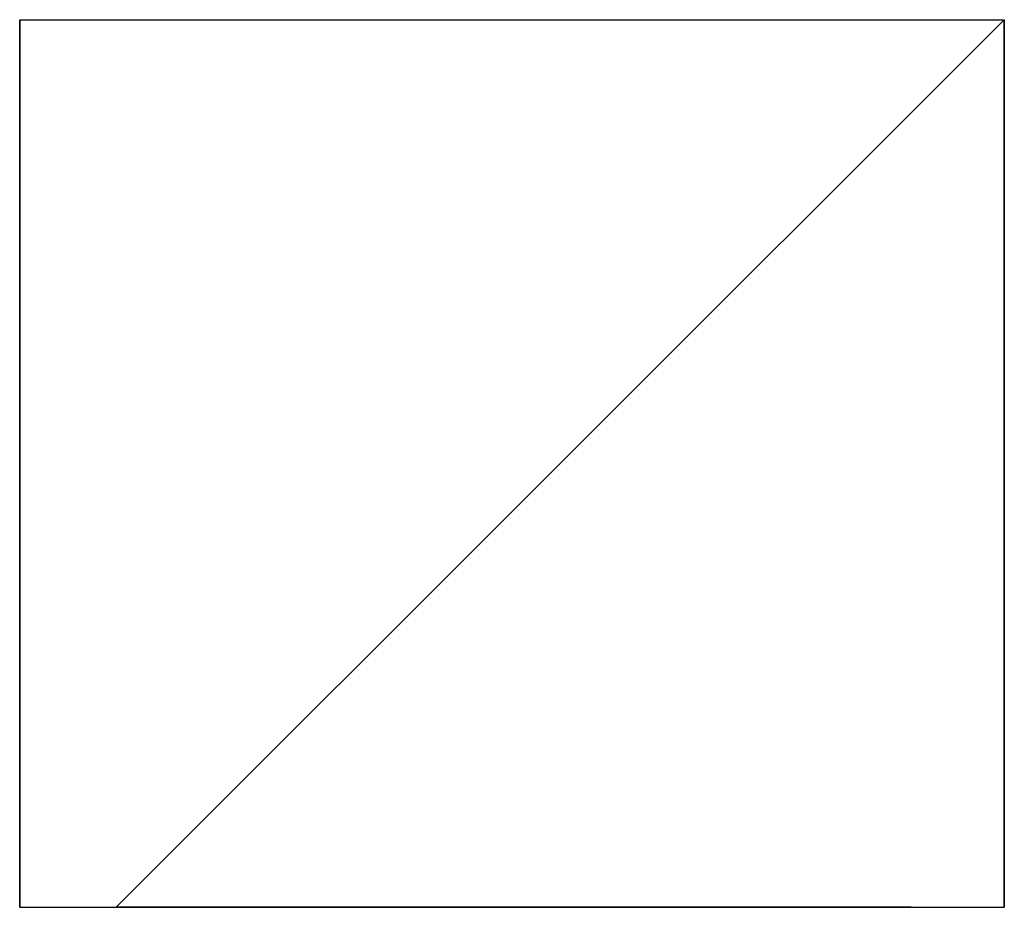
# Model space of a CAD drawing. Units: millimetres. Extents: x 4375 to 4803, y -4197 to -3811.
import ezdxf

# ---------------------------------------------------------------- set-up
doc = ezdxf.new("R2010")
doc.units = ezdxf.units.MM
doc.header["$MEASUREMENT"] = 0

msp = doc.modelspace()

# ---------------------------------------------------------------- linework, layer by layer
for p, q in [((4375.27, -3811.26, -75), (4375.27, -3811.26, -810)), ((4375.27, -3811.26, -810), (4375.27, -4197.26, -810)), ((4375.27, -4197.26, -75), (4375.27, -3811.26, -75)), ((4375.27, -4197.26, -515), (4375.27, -3811.26, -515)), ((4375.27, -3811.26, -810), (4803.27, -3811.26, -810)), ((4375.27, -3811.26, -75), (4803.27, -3811.26, -75)), ((4375.27, -3811.26, -515), (4803.27, -3811.26, -515)), ((4417.27, -4197.26, -145), (4803.27, -3811.26, -810)), ((4803.27, -3811.26, -810), (4803.27, -4197.26, -810)), ((4803.27, -4197.26, -75), (4803.27, -3811.26, -75)), ((4803.27, -4197.26, -515), (4803.27, -3811.26, -515)), ((4375.27, -4197.26, -810), (4375.27, -4197.26, -75)), ((4375.27, -4197.26, -810), (4803.27, -4197.26, -810)), ((4375.27, -4197.26, -75), (4803.27, -4197.26, -75)), ((4375.27, -4197.26, -515), (4803.27, -4197.26, -515)), ((4375.27, -4197.26, -95), (4803.27, -4197.26, -95)), ((4753.27, -4197.26, -145), (4417.27, -4197.26, -145)), ((4417.27, -4197.26, -145), (4417.27, -4197.26, -465)), ((4417.27, -4197.26, -465), (4753.27, -4197.26, -465)), ((4753.27, -4197.26, -465), (4753.27, -4197.26, -465)), ((4753.27, -4197.26, -145), (4753.27, -4197.26, -465)), ((4803.27, -4197.26, -810), (4803.27, -4197.26, -75))]:
    msp.add_line(p, q)
for points in [[(4419.27, -4197.26, -755.9), (4419.27, -4197.26, -747.79), (4519.27, -4197.26, -747.79), (4519.27, -4197.26, -755.9)], [(4419.27, -4197.26, -772.13), (4419.27, -4197.26, -764.02), (4519.27, -4197.26, -764.02), (4519.27, -4197.26, -772.13)], [(4419.27, -4197.26, -788.36), (4419.27, -4197.26, -780.25), (4519.27, -4197.26, -780.25), (4519.27, -4197.26, -788.36)], [(4545.73, -4197.26, -755.9), (4545.73, -4197.26, -747.79), (4645.73, -4197.26, -747.79), (4645.73, -4197.26, -755.9)], [(4545.73, -4197.26, -772.13), (4545.73, -4197.26, -764.02), (4645.73, -4197.26, -764.02), (4645.73, -4197.26, -772.13)], [(4545.73, -4197.26, -788.36), (4545.73, -4197.26, -780.25), (4645.73, -4197.26, -780.25), (4645.73, -4197.26, -788.36)], [(4662.8, -4197.26, -755.9), (4662.8, -4197.26, -747.79), (4762.8, -4197.26, -747.79), (4762.8, -4197.26, -755.9)], [(4662.8, -4197.26, -772.13), (4662.8, -4197.26, -764.02), (4762.8, -4197.26, -764.02), (4762.8, -4197.26, -772.13)], [(4662.8, -4197.26, -788.36), (4662.8, -4197.26, -780.25), (4762.8, -4197.26, -780.25), (4762.8, -4197.26, -788.36)]]:
    msp.add_polyline3d(points, close=True)

doc.saveas('drawing.dxf')
